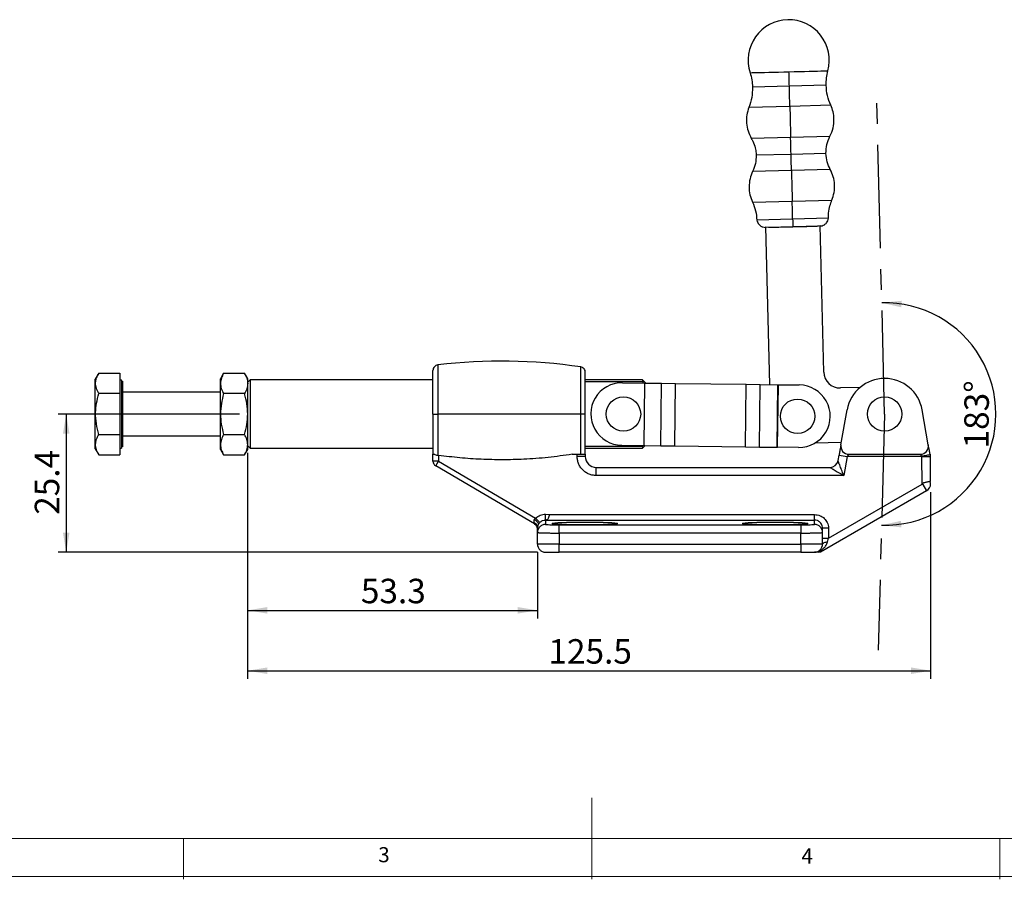
# Model space of a CAD drawing. Units: millimetres. Extents: x 5 to 297, y 6 to 206.
# Drawn here: x 79 to 199, y 6 to 111 of the extents above; entities that cross this region are included whole.
import ezdxf

# ---------------------------------------------------------------- set-up
doc = ezdxf.new("R2010")
doc.units = ezdxf.units.MM
doc.linetypes.add('CENTERX2', pattern=[20.32, 12.7, -2.54, 2.54, -2.54])
for name, color, linetype in [('CENTER', 1, 'CENTERX2'), ('DIM', 5, 'Continuous'), ('SLD-0', 179, 'Continuous')]:
    doc.layers.add(name, color=color, linetype=linetype)
doc.styles.add('SLDTEXTSTYLE1', font='TXT', dxfattribs={"width": 0.75})
doc.dimstyles.new('SLDDIMSTYLE0', dxfattribs={"dimtxt": 3, "dimasz": 2.4, "dimexe": 0, "dimexo": 0.0625, "dimgap": 0.75, "dimtad": 1, "dimdec": 4, "dimlfac": 1.5, "dimzin": 12, "dimdsep": 46, "dimtxsty": 'SLDTEXTSTYLE1', "dimsah": 1, "dimcen": 0.09, "dimazin": 3, "dimtfac": 1, "dimtofl": 0, "dimtmove": 0, "dimatfit": 3, "dimfxl": 0, "dimfrac": 2, "dimtolj": 1, "dimtzin": 12, "dimarcsym": 0})
doc.dimstyles.new('SLDDIMSTYLE1', dxfattribs={"dimtxt": 3, "dimasz": 2.4, "dimexe": 0, "dimexo": 0.0625, "dimgap": 0.75, "dimtad": 1, "dimdec": 1, "dimlfac": 1.5, "dimrnd": 1e-09, "dimzin": 12, "dimdsep": 46, "dimtxsty": 'SLDTEXTSTYLE1', "dimsah": 1, "dimcen": 0.09, "dimadec": 0, "dimazin": 3, "dimtfac": 1, "dimtdec": 1, "dimtofl": 0, "dimtmove": 0, "dimatfit": 3, "dimfxl": 0, "dimfrac": 2, "dimtolj": 1, "dimtzin": 12, "dimarcsym": 0})

# ---------------------------------------------------------------- blocks, each defined once
blk = doc.blocks.new('_D')
at = {"layer": 'DIM', "color": 5}
blk.add_arc((184.69, 63), 13.63, 268.4286, 91.4286, dxfattribs=at)
for points in [[(184.35, 76.63), (186.72, 76.08), (186.77, 76.88)], [(184.31, 49.37), (186.73, 49.11), (186.69, 49.91)]]:
    blk.add_solid(points, dxfattribs=at)
at = {"layer": 'DIM', "color": 5, "insert": (194.42, 58.8), "char_height": 3, "attachment_point": 1, "rotation": 89.5543, "style": 'SLDTEXTSTYLE1'}
blk.add_mtext('183°', dxfattribs=at)
blk = doc.blocks.new('_D_1')
at = {"layer": 'DIM', "color": 5}
for p, q in [((106.65, 58.24), (106.65, 37.94)), ((142.15, 46.06), (142.15, 37.94)), ((106.65, 38.94), (142.15, 38.94))]:
    blk.add_line(p, q, dxfattribs=at)
for points in [[(106.65, 38.94), (109.05, 38.54), (109.05, 39.34)], [(142.15, 38.94), (139.75, 39.34), (139.75, 38.54)]]:
    blk.add_solid(points, dxfattribs=at)
at = {"layer": 'DIM', "color": 5, "insert": (120.52, 42.81), "char_height": 3, "attachment_point": 1, "style": 'SLDTEXTSTYLE1'}
blk.add_mtext('53.3', dxfattribs=at)
blk = doc.blocks.new('_D_2')
at = {"layer": 'DIM', "color": 5}
for p, q in [((106.65, 58.24), (106.65, 30.54)), ((190.33, 53.44), (190.33, 30.54)), ((106.65, 31.54), (190.33, 31.54))]:
    blk.add_line(p, q, dxfattribs=at)
for points in [[(106.65, 31.54), (109.05, 31.14), (109.05, 31.94)], [(190.33, 31.54), (187.93, 31.94), (187.93, 31.14)]]:
    blk.add_solid(points, dxfattribs=at)
at = {"layer": 'DIM', "color": 5, "insert": (143.5, 35.41), "char_height": 3, "attachment_point": 1, "style": 'SLDTEXTSTYLE1'}
blk.add_mtext('125.5', dxfattribs=at)
blk = doc.blocks.new('_D_3')
at = {"layer": 'DIM', "color": 5}
for p, q in [((105.65, 63), (83.42, 63)), ((84.42, 63), (84.42, 46.06)), ((142.15, 46.06), (83.42, 46.06))]:
    blk.add_line(p, q, dxfattribs=at)
for points in [[(84.42, 63), (84.02, 60.6), (84.82, 60.6)], [(84.42, 46.06), (84.82, 48.46), (84.02, 48.46)]]:
    blk.add_solid(points, dxfattribs=at)
at = {"layer": 'DIM', "color": 5, "insert": (80.56, 50.65), "char_height": 3, "attachment_point": 1, "rotation": 90, "style": 'SLDTEXTSTYLE1'}
blk.add_mtext('25.4', dxfattribs=at)

msp = doc.modelspace()

# ---------------------------------------------------------------- linework, layer by layer
at = {"color": 8, "linetype": 'Continuous', "lineweight": 25}
for p, q in [((173.015724, 103.170128), (168.500196, 103.057518)), ((177.531252, 103.282738), (173.015724, 103.170128)), ((173.077132, 100.707737), (168.059795, 100.582612)), ((178.094468, 100.832861), (173.077132, 100.707737)), ((168.349667, 96.809153), (173.171357, 96.929398)), ((173.171357, 96.929398), (177.993048, 97.049643)), ((173.223882, 94.823228), (168.946206, 94.71655)), ((177.501558, 94.929906), (173.223882, 94.823228)), ((178.026067, 92.964987), (173.273179, 92.846458)), ((173.273179, 92.846458), (168.520292, 92.727929)), ((168.503514, 88.978292), (173.366621, 89.09957)), ((173.366621, 89.09957), (178.229727, 89.220848)), ((129.941138, 69.012774), (129.941138, 62.997767)), ((147.452249, 62.997767), (147.452249, 68.770165)), ((91.185847, 67.164434), (91.185847, 60.914434)), ((91.185847, 60.914434), (91.185847, 58.831101)), ((141.866668, 49.499882), (141.791156, 49.55059))]:
    msp.add_line(p, q, dxfattribs=at)
at = {"color": 7, "linetype": 'Continuous', "lineweight": 25}
for p, q in [((173.422137, 86.873418), (169.034232, 86.763991)), ((177.810043, 86.982845), (173.422137, 86.873418)), ((170.11143, 85.924583), (170.593148, 66.608244)), ((170.11143, 85.924583), (170.469131, 85.88374)), ((176.420804, 86.032165), (176.776025, 86.090787)), ((177.223523, 68.146618), (176.776025, 86.090787)), ((88.411374, 68.00147), (87.985847, 67.264434)), ((88.411374, 68.00147), (90.985847, 68.00147)), ((90.985847, 68.00147), (90.985847, 65.499619)), ((103.706218, 68.00147), (103.31918, 67.331101)), ((103.706218, 68.00147), (106.265476, 68.00147)), ((106.652513, 67.331101), (106.265476, 68.00147)), ((87.985847, 58.731101), (87.985847, 67.264434)), ((91.185847, 67.164434), (90.985847, 67.164434)), ((103.31918, 66.750544), (103.31918, 67.331101)), ((103.31918, 62.997767), (103.31918, 66.750544)), ((106.652513, 66.750544), (106.652513, 67.331101)), ((106.95918, 67.191101), (106.652513, 66.884434)), ((106.652513, 62.997767), (106.652513, 66.750544)), ((129.354207, 67.191101), (106.95918, 67.191101)), ((106.95918, 67.191101), (106.95918, 58.804434)), ((155.025847, 67.191101), (148.020874, 67.191101)), ((155.025847, 66.926245), (148.020874, 66.926245)), ((152.573643, 66.83288), (155.265042, 66.799329)), ((155.35918, 66.857767), (155.025847, 67.191101)), ((155.025847, 67.191101), (155.025847, 66.926245)), ((155.025847, 66.926245), (155.142605, 66.800855)), ((155.265042, 66.799329), (155.169475, 59.133258)), ((155.22494, 59.132566), (155.320508, 66.798637)), ((155.320508, 66.798637), (155.265042, 66.799329)), ((155.320508, 66.798637), (157.353701, 66.773291)), ((155.35918, 66.857767), (155.35918, 66.798155)), ((157.258134, 59.10722), (157.353701, 66.773291)), ((157.353701, 66.773291), (159.073138, 66.751856)), ((158.977571, 59.085785), (159.073138, 66.751856)), ((159.073138, 66.751856), (167.739132, 66.643823)), ((167.643564, 58.977752), (167.739132, 66.643823)), ((167.739132, 66.643823), (169.458569, 66.622388)), ((169.363001, 58.956317), (169.458569, 66.622388)), ((169.458569, 66.622388), (171.561062, 66.596178)), ((171.561062, 66.596178), (171.465494, 58.930107)), ((171.561062, 66.596178), (171.672159, 66.594793)), ((171.576592, 58.928722), (171.672159, 66.594793)), ((171.672159, 66.594793), (174.238627, 66.562799)), ((90.985847, 65.499619), (88.411374, 65.499619)), ((90.985847, 65.499619), (90.985847, 60.495916)), ((103.31918, 65.664434), (91.31918, 65.664434)), ((106.265476, 65.499619), (103.706218, 65.499619)), ((181.67728, 66.257066), (179.272763, 66.197101)), ((103.31918, 59.244991), (103.31918, 62.997767)), ((106.652513, 59.244991), (106.652513, 62.997767)), ((129.941138, 62.997767), (129.941138, 57.944012)), ((147.452249, 62.997767), (129.941138, 62.997767)), ((179.330639, 59.240268), (180.093581, 63.511659)), ((190.044442, 59.240268), (189.2815, 63.511659)), ((88.411374, 60.495916), (90.985847, 60.495916)), ((90.985847, 60.495916), (90.985847, 57.994065)), ((91.31918, 60.331101), (103.31918, 60.331101)), ((103.706218, 60.495916), (106.265476, 60.495916)), ((103.31918, 58.664434), (103.31918, 59.244991)), ((106.652513, 58.664434), (106.652513, 59.244991)), ((106.652513, 59.111101), (106.95918, 58.804434)), ((152.478076, 59.166809), (155.169475, 59.133258)), ((155.086376, 59.134294), (155.025847, 59.06929)), ((155.025847, 58.804434), (155.35239, 59.130977)), ((155.169475, 59.133258), (155.22494, 59.132566)), ((155.22494, 59.132566), (157.258134, 59.10722)), ((176.177099, 59.451161), (179.382587, 59.531101)), ((87.985847, 58.731101), (88.411374, 57.994065)), ((88.411374, 57.994065), (90.985847, 57.994065)), ((90.985847, 58.831101), (91.185847, 58.831101)), ((103.31918, 58.664434), (103.706218, 57.994065)), ((103.706218, 57.994065), (106.265476, 57.994065)), ((106.265476, 57.994065), (106.652513, 58.664434)), ((106.95918, 58.804434), (129.354207, 58.804434)), ((129.354207, 58.064434), (129.523094, 58.064434)), ((129.354207, 57.20832), (129.354207, 58.064434)), ((129.941138, 57.944012), (130.020874, 57.935727)), ((130.020874, 57.935727), (130.020874, 57.20832)), ((146.425103, 58.064434), (147.020874, 58.064434)), ((147.020874, 57.797767), (147.020874, 58.064434)), ((147.020874, 58.064434), (148.020874, 58.064434)), ((148.020874, 59.06929), (155.025847, 59.06929)), ((148.020874, 58.804434), (155.025847, 58.804434)), ((148.020874, 58.064434), (148.020874, 57.797767)), ((155.025847, 59.06929), (155.025847, 58.804434)), ((157.258134, 59.10722), (158.977571, 59.085785)), ((158.977571, 59.085785), (167.643564, 58.977752)), ((167.643564, 58.977752), (169.363001, 58.956317)), ((169.363001, 58.956317), (171.465494, 58.930107)), ((171.465494, 58.930107), (171.576592, 58.928722)), ((174.143059, 58.896728), (171.576592, 58.928722)), ((178.982039, 57.2886), (179.104391, 57.973601)), ((179.104391, 57.973601), (180.088811, 57.797767)), ((180.315059, 58.064434), (189.060022, 58.064434)), ((190.25448, 58.062864), (190.254465, 58.064434)), ((190.25448, 58.062863), (190.256879, 57.807149)), ((130.020874, 57.20832), (129.354207, 57.20832)), ((129.684253, 56.63288), (130.020874, 57.20832)), ((130.020874, 57.20832), (141.93499, 50.238807)), ((148.020874, 57.797767), (147.020874, 57.797767)), ((180.088811, 57.797767), (179.672039, 55.464434)), ((189.256923, 57.797767), (180.088811, 57.797767)), ((189.255296, 57.834274), (189.256923, 57.797767)), ((189.256923, 57.797767), (190.256879, 57.807149)), ((189.28864, 54.4174), (189.256923, 57.797767)), ((190.256879, 57.807149), (190.28579, 54.725792)), ((141.791156, 49.55059), (129.684253, 56.63288)), ((149.354207, 55.464434), (149.354207, 56.464434)), ((149.354207, 56.464434), (177.997619, 56.464434)), ((179.672039, 55.464434), (149.354207, 55.464434)), ((177.820874, 47.796483), (189.28864, 54.4174)), ((189.36591, 54.37327), (189.28864, 54.4174)), ((189.365966, 54.373304), (189.82754, 53.573834)), ((189.82754, 53.573834), (176.820878, 46.064434)), ((143.154207, 50.007853), (143.154207, 50.740534)), ((143.154207, 50.740534), (143.620352, 50.676621)), ((143.620352, 50.676621), (176.08754, 50.676621)), ((176.08754, 50.010547), (176.08754, 50.676621)), ((141.791156, 49.550592), (141.958703, 49.404072)), ((141.824161, 49.531283), (141.791156, 49.55059)), ((141.801903, 49.544304), (141.867946, 49.498902)), ((142.450812, 49.718017), (141.934989, 50.238807)), ((143.229204, 50.010547), (143.154207, 50.007853)), ((143.154207, 50.007853), (143.154207, 49.477116)), ((143.229204, 50.010547), (176.08754, 50.010547)), ((176.08754, 49.477116), (176.08754, 50.010547)), ((142.154207, 49.011436), (142.154207, 49.13495)), ((142.154207, 48.476826), (142.154207, 49.011436)), ((142.154209, 48.478934), (142.154207, 48.476826)), ((142.154207, 47.064434), (142.154207, 48.476826)), ((144.817538, 48.412128), (144.817538, 49.411239)), ((144.817538, 49.411239), (174.424209, 49.411239)), ((144.817538, 48.412128), (144.817538, 47.064434)), ((174.424209, 48.412128), (144.817538, 48.412128)), ((174.424209, 49.411239), (174.424209, 48.412128)), ((174.424209, 47.064434), (174.424209, 48.412128)), ((177.08754, 48.476826), (177.087538, 48.478934)), ((177.08754, 48.476826), (177.08754, 49.005658)), ((177.820874, 49.005658), (177.08754, 49.005658)), ((177.08754, 47.064434), (177.08754, 48.476826)), ((177.820874, 49.005658), (177.820874, 47.796483)), ((144.817538, 47.064434), (142.154207, 47.064434)), ((144.817538, 47.064434), (174.424209, 47.064434)), ((177.08754, 47.064434), (174.424209, 47.064434)), ((177.08754, 47.796483), (177.820874, 47.796483)), ((177.686764, 47.296719), (177.820874, 47.796483)), ((144.817538, 46.064434), (144.817538, 46.099057)), ((174.424209, 46.064434), (144.817538, 46.064434)), ((174.424209, 46.099925), (174.424209, 46.064434)), ((176.820878, 46.064434), (176.549031, 46.064434))]:
    msp.add_line(p, q, dxfattribs=at)
at = {"color": 8, "linetype": 'Continuous', "lineweight": 25, "flags": 128}
for points in [[(172.971409, 104.947082), (173.621148, 104.963285), (174.258783, 104.979187), (174.872437, 104.99449), (175.450678, 105.008911), (175.982735, 105.022179), (176.458697, 105.034049), (176.869697, 105.044299), (177.20808, 105.052738), (177.467541, 105.059208), (177.643248, 105.06359), (177.731928, 105.065801), (177.743052, 105.066079)], [(168.199767, 104.828085), (168.210891, 104.828362), (168.29957, 104.830574), (168.475277, 104.834956), (168.734739, 104.841426), (169.073121, 104.849865), (169.484122, 104.860115), (169.960083, 104.871984), (170.492141, 104.885253), (171.070382, 104.899673), (171.684036, 104.914977), (172.321671, 104.930878), (172.971409, 104.947082)]]:
    msp.add_lwpolyline(points, dxfattribs=at)
at = {"color": 7, "linetype": 'Continuous', "lineweight": 25, "flags": 128}
msp.add_lwpolyline([(142.267895, 49.474113), (142.278087, 49.52816), (142.264063, 49.592671), (142.226337, 49.66528), (142.166294, 49.743322), (142.086135, 49.823935), (141.988802, 49.904162), (141.877864, 49.98106), (141.757391, 50.051808)], dxfattribs=at)
at = {"color": 7, "linetype": 'Continuous', "lineweight": 25}
for centre in [(152.692513, 62.997767), (174.024189, 62.731841), (184.68754, 62.997767)]:
    msp.add_circle(centre, 2.109239, dxfattribs=at)
for centre, radius, start, end in [((172.936379, 106.351747), 4.975645, 91.42856788, 197.83181817), ((172.936379, 106.351747), 4.975645, 345.02531759, 91.42856788), ((137.79512, 3.817482), 65.666667, 81.54324594, 96.86923628), ((179.222901, 68.19648), 2, 181.42856788, 271.42856788), ((152.52586, 62.999845), 3.833333, 89.28577157, 269.28577157), ((174.190843, 62.729763), 3.833333, 269.28577156, 89.28577158), ((184.68754, 62.691101), 4.666667, 10.12718836, 169.87281158), ((180.315059, 59.064434), 1, 169.87281164, 270), ((189.060022, 59.064434), 1, 270.00000001, 10.1271884), ((130.020874, 57.20832), 0.666667, 180.00000002, 239.6732429), ((149.354207, 57.797767), 1.333333, 180.00000003, 269.99999999), ((177.997619, 57.464434), 1, 269.99999827, 349.87281244), ((189.32754, 54.43986), 1, 300, 0), ((189.32754, 54.43986), 1, 0, 16.61458666), ((141.420874, 48.917607), 0.733333, 0, 52.56209905), ((143.152608, 49.011417), 0.998401, 152.39089671, 179.99891544)]:
    msp.add_arc(centre, radius, start, end, dxfattribs=at)
for centre in [(147.954207, 49.593046), (171.28754, 49.593046)]:
    msp.add_ellipse(centre, major_axis=(4, 0), ratio=0.0421940928, dxfattribs=at)
for points in [[(177.531252, 103.282738), (177.534587, 103.583758), (177.541259, 104.185797), (177.675787, 104.772652), (177.743052, 105.066079)], [(168.199767, 104.828085), (168.281574, 104.538375), (168.445187, 103.958956), (168.48186, 103.357997), (168.500196, 103.057518)], [(168.500196, 103.057518), (168.489199, 102.633929), (168.467206, 101.786752), (168.195599, 100.983992), (168.059795, 100.582612)], [(178.094468, 100.832861), (177.938826, 101.226972), (177.627543, 102.015196), (177.563349, 102.860224), (177.531252, 103.282738)], [(177.501558, 94.929906), (177.516138, 95.298808), (177.545299, 96.036612), (177.843798, 96.711966), (177.993048, 97.049643)], [(168.946206, 94.71655), (168.934138, 94.372494), (168.910003, 93.684383), (168.650195, 93.046747), (168.520291, 92.727929)], [(178.026067, 92.964987), (177.880433, 93.276934), (177.589165, 93.900827), (177.53076, 94.58688), (177.501558, 94.929906)], [(168.503514, 88.978292), (168.64827, 88.622736), (168.937783, 87.911625), (169.002082, 87.146536), (169.034232, 86.763991)]]:
    msp.add_open_spline(points, degree=3, dxfattribs=at)
for points, knots in [([(173.015724, 103.170128), (173.007321, 103.507056), (172.992317, 104.108713), (172.977798, 104.690914), (172.971409, 104.947082)], [0, 0, 0, 0, 0.56, 1, 1, 1, 1]), ([(173.077132, 100.707737), (173.065988, 101.154588), (173.046088, 101.952538), (173.025002, 102.798087), (173.015724, 103.170128)], [0, 0, 0, 0, 0.55999999997, 1, 1, 1, 1]), ([(168.059795, 100.582612), (167.960435, 100.275228), (167.7591, 99.652372), (167.735879, 98.659866), (167.910418, 97.682552), (168.204523, 97.097755), (168.349666, 96.809153)], [0, 0, 0, 0, 0.2467543556, 0.5, 0.7532456444, 1, 1, 1, 1]), ([(173.077132, 100.707737), (173.085687, 100.364674), (173.10302, 99.66966), (173.128858, 98.633586), (173.152086, 97.702161), (173.164989, 97.18478), (173.171357, 96.929398)], [0, 0, 0, 0, 0.27680231411, 0.56077741073, 0.78319770591, 1, 1, 1, 1]), ([(177.993048, 97.049643), (178.13705, 97.38254), (178.428786, 98.056961), (178.515385, 99.089746), (178.405006, 100.033029), (178.197095, 100.568533), (178.094468, 100.832861)], [0, 0, 0, 0, 0.2768023141, 0.5607774107, 0.7831977059, 1, 1, 1, 1]), ([(168.33731, 96.788916), (168.409631, 96.67379), (168.635821, 96.313721), (168.825722, 95.684105), (168.940624, 95.099433), (168.935751, 94.795208), (168.934507, 94.717534)], [0, 0, 0, 0, 0.1862824183, 0.5826166449, 0.8934338313, 1, 1, 1, 1]), ([(173.223882, 94.823228), (173.218786, 95.02756), (173.208554, 95.437842), (173.190572, 96.158914), (173.178634, 96.637601), (173.171357, 96.929398)], [0, 0, 0, 0, 0.2792030626, 0.5606182491, 1, 1, 1, 1]), ([(173.273179, 92.846458), (173.264332, 93.201215), (173.248534, 93.83471), (173.231414, 94.521181), (173.223882, 94.823228)], [0, 0, 0, 0, 0.55999999994, 1, 1, 1, 1]), ([(178.229727, 89.220848), (178.331866, 89.52378), (178.538695, 90.137211), (178.580948, 91.117561), (178.432607, 92.087544), (178.160462, 92.674921), (178.026067, 92.964987)], [0, 0, 0, 0, 0.2469163072, 0.5, 0.7530836928, 1, 1, 1, 1]), ([(168.520291, 92.727929), (168.400523, 92.431524), (168.157994, 91.831311), (168.058187, 90.85514), (168.149254, 89.878115), (168.386402, 89.275756), (168.503514, 88.978292)], [0, 0, 0, 0, 0.2469163072, 0.5, 0.7530836928, 1, 1, 1, 1]), ([(173.273179, 92.846458), (173.281416, 92.516179), (173.298092, 91.847494), (173.323534, 90.827293), (173.346799, 89.894404), (173.360067, 89.362359), (173.366621, 89.09957)], [0, 0, 0, 0, 0.27696181694, 0.56073816119, 0.78303820676, 1, 1, 1, 1]), ([(173.422137, 86.873418), (173.411432, 87.302699), (173.392315, 88.069272), (173.374472, 88.784756), (173.366621, 89.09957)], [0, 0, 0, 0, 0.55999999999, 1, 1, 1, 1]), ([(177.829433, 86.983829), (177.822276, 87.113045), (177.797324, 87.563555), (177.923027, 88.260614), (178.079915, 88.875089), (178.210178, 89.156622), (178.234526, 89.209244)], [0, 0, 0, 0, 0.16989700266, 0.59234307465, 0.92380470621, 1, 1, 1, 1]), ([(173.422137, 86.873418), (173.425497, 86.738714), (173.432438, 86.460373), (173.439912, 86.160679), (173.444241, 85.987087), (173.444731, 85.967454), (173.444968, 85.957953)], [0, 0, 0, 0, 0.2719769616, 0.5619881138, 0.7880219545, 1, 1, 1, 1]), ([(177.021977, 86.075803), (177.123006, 86.112007), (177.327863, 86.185418), (177.573548, 86.405583), (177.748419, 86.677916), (177.789939, 86.883365), (177.810043, 86.982845)], [0, 0, 0, 0, 0.25110868449, 0.50917344927, 0.7623368507, 1, 1, 1, 1]), ([(169.052767, 86.75837), (169.073799, 86.653699), (169.126105, 86.393377), (169.399445, 86.093207), (169.754794, 85.899989), (169.995991, 85.883047), (170.11267, 85.874851)], [0, 0, 0, 0, 0.2103215256, 0.5230827143, 0.7692908201, 1, 1, 1, 1]), ([(170.469131, 85.88374), (170.566042, 85.886157), (170.75452, 85.890857), (171.127834, 85.900167), (171.528618, 85.910162), (171.936648, 85.920338), (172.342796, 85.930466), (172.726155, 85.940027), (173.095308, 85.949233), (173.328433, 85.955047), (173.444968, 85.957953)], [0, 0, 0, 0, 0.1594710215, 0.3101480848, 0.4508422588, 0.5809905742, 0.6954567792, 0.8098276491, 0.9049370761, 1, 1, 1, 1]), ([(173.444857, 85.962392), (173.669176, 85.967981), (174.089496, 85.978455), (174.634511, 85.992101), (175.058516, 86.00253), (175.444798, 86.012664), (175.884008, 86.025581), (176.267364, 86.038128), (176.513785, 86.046962), (176.591197, 86.050321), (176.606071, 86.050967)], [0, 0, 0, 0, 0.1729703723, 0.3241054313, 0.4358473324, 0.5330274356, 0.6711063281, 0.8582390685, 0.9727621332, 1, 1, 1, 1]), ([(173.444968, 85.957953), (173.678152, 85.963768), (174.051887, 85.973088), (174.547214, 85.985441), (174.953398, 85.995571), (175.361313, 86.005743), (175.762102, 86.015738), (176.135415, 86.025048), (176.323893, 86.029748), (176.420804, 86.032165)], [0, 0, 0, 0, 0.1899593981, 0.3044557212, 0.4188566736, 0.5490392072, 0.6897703721, 0.8404870509, 1, 1, 1, 1]), ([(176.779656, 86.058418), (176.840328, 86.061511), (176.968577, 86.068049), (177.003549, 86.073127), (177.021977, 86.075803)], [0, 0, 0, 0, 0.4730789683, 1, 1, 1, 1]), ([(129.941138, 69.012774), (129.864723, 68.995535), (129.706573, 68.959857), (129.51145, 68.802631), (129.37869, 68.590104), (129.362183, 68.428822), (129.354207, 68.350893)], [0, 0, 0, 0, 0.2415930978, 0.5, 0.7584069021, 1, 1, 1, 1]), ([(148.020874, 68.110747), (148.013184, 68.187292), (147.997291, 68.345497), (147.869384, 68.554991), (147.680979, 68.712316), (147.526831, 68.751302), (147.452249, 68.770165)], [0, 0, 0, 0, 0.2419179381, 0.4999999998, 0.7580820615, 1, 1, 1, 1]), ([(88.411374, 65.499619), (88.299582, 65.716769), (88.073574, 66.155779), (87.990908, 66.806216), (88.112272, 67.427975), (88.311066, 67.809141), (88.411374, 68.00147)], [0, 0, 0, 0, 0.2646136112, 0.5349657611, 0.7653524222, 1, 1, 1, 1]), ([(103.706218, 68.00147), (103.598041, 67.798314), (103.379705, 67.388277), (103.339477, 66.964405), (103.31918, 66.750544)], [0, 0, 0, 0, 0.4954579635, 1, 1, 1, 1]), ([(106.265476, 68.00147), (106.373652, 67.798314), (106.591988, 67.388277), (106.632216, 66.964405), (106.652513, 66.750544)], [0, 0, 0, 0, 0.4954579635, 1, 1, 1, 1]), ([(129.354207, 62.997767), (129.354207, 63.156091), (129.354207, 63.483242), (129.354207, 63.98553), (129.354207, 64.521198), (129.354207, 65.083186), (129.354207, 65.660253), (129.354207, 66.185742), (129.354207, 66.647044), (129.354207, 67.049294), (129.354207, 67.414106), (129.354207, 67.736629), (129.354207, 67.999935), (129.354207, 68.274626), (129.354207, 68.320281), (129.354207, 68.350893)], [0, 0, 0, 0, 0.0565156161, 0.1167807597, 0.1807535941, 0.252805627, 0.3292031291, 0.4098061205, 0.4765781875, 0.5433919263, 0.6158360858, 0.6883218538, 0.764265014, 0.8419409406, 1, 1, 1, 1]), ([(148.020874, 62.997767), (148.020874, 63.224665), (148.020874, 63.708268), (148.020874, 64.466759), (148.020874, 65.280962), (148.020874, 65.960234), (148.020874, 66.483392), (148.020874, 66.867696), (148.020874, 67.216048), (148.020874, 67.524088), (148.020874, 67.775532), (148.020874, 68.037901), (148.020874, 68.081508), (148.020874, 68.110747)], [0, 0, 0, 0, 0.08478810282, 0.18071489076, 0.28880454336, 0.4096524488, 0.47648456573, 0.54327304008, 0.61577865804, 0.68824069972, 0.76420363379, 0.84189978555, 1, 1, 1, 1]), ([(91.217862, 67.111213), (91.217292, 67.113515), (91.20539, 67.161567), (91.195379, 67.163035), (91.185847, 67.164434)], [0, 0, 0, 0, 0.0479132357, 1, 1, 1, 1]), ([(91.285958, 66.757922), (91.281403, 66.788771), (91.266883, 66.887094), (91.244314, 67.016982), (91.227142, 67.078154), (91.217862, 67.111213)], [0, 0, 0, 0, 0.1736388396, 0.55341368652, 1, 1, 1, 1]), ([(91.31918, 66.570287), (91.31918, 66.617762), (91.31918, 66.731358), (91.31918, 66.858315), (91.31918, 66.965936), (91.31918, 67.0269), (91.31918, 67.037695), (91.31918, 66.993032), (91.31918, 66.852634), (91.31918, 66.591853), (91.31918, 66.22215), (91.31918, 65.897578), (91.31918, 65.53352), (91.31918, 65.143492), (91.31918, 64.732166), (91.31918, 64.317436), (91.31918, 63.898494), (91.31918, 63.452496), (91.31918, 62.97981), (91.31918, 62.496271), (91.31918, 61.988687), (91.31918, 61.477324), (91.31918, 61.139569), (91.31918, 60.981101)], [0, 0, 0, 0, 0.02925905681, 0.07001038805, 0.11079547699, 0.15500887526, 0.19925597996, 0.24612153893, 0.29302132696, 0.38949542355, 0.43780895063, 0.48615776443, 0.53302332906, 0.57992312277, 0.62413651816, 0.6683836222, 0.7091349534, 0.74992004454, 0.79909174774, 0.84572250966, 0.88972623544, 0.94826157796, 1, 1, 1, 1]), ([(103.31918, 66.750544), (103.338683, 66.540937), (103.378122, 66.117069), (103.596055, 65.706936), (103.706218, 65.499619)], [0, 0, 0, 0, 0.49451072852, 1, 1, 1, 1]), ([(106.652513, 66.750544), (106.63301, 66.540937), (106.593571, 66.117069), (106.375638, 65.706936), (106.265476, 65.499619)], [0, 0, 0, 0, 0.49451072852, 1, 1, 1, 1]), ([(88.411374, 60.495916), (88.299582, 60.930217), (88.073574, 61.808236), (87.990908, 63.109111), (88.112272, 64.352628), (88.311066, 65.11496), (88.411374, 65.499619)], [0, 0, 0, 0, 0.26461361122, 0.53496576111, 0.76535242222, 1, 1, 1, 1]), ([(103.706218, 65.499619), (103.598041, 65.093307), (103.379705, 64.273234), (103.339477, 63.42549), (103.31918, 62.997767)], [0, 0, 0, 0, 0.4954579635, 1, 1, 1, 1]), ([(106.652513, 62.997767), (106.63301, 63.416982), (106.593571, 64.264717), (106.375638, 65.084983), (106.265476, 65.499619)], [0, 0, 0, 0, 0.4945107285, 1, 1, 1, 1]), ([(103.31918, 62.997767), (103.338683, 62.578553), (103.378122, 61.730817), (103.596055, 60.910552), (103.706218, 60.495916)], [0, 0, 0, 0, 0.4945107285, 1, 1, 1, 1]), ([(106.265476, 60.495916), (106.373652, 60.902228), (106.591988, 61.722301), (106.632216, 62.570045), (106.652513, 62.997767)], [0, 0, 0, 0, 0.4954579635, 1, 1, 1, 1]), ([(129.354207, 62.997767), (129.354207, 62.74644), (129.354207, 62.235469), (129.354207, 61.474558), (129.354207, 60.729709), (129.354207, 60.027274), (129.354207, 59.391065), (129.354207, 58.843799), (129.354207, 58.389642), (129.354207, 58.171672), (129.354207, 58.064434)], [0, 0, 0, 0, 0.1201744725, 0.2443260646, 0.3712902356, 0.4997273677, 0.6282014628, 0.7552740623, 0.8795985644, 1, 1, 1, 1]), ([(129.354207, 62.997767), (129.364311, 62.997767), (129.385212, 62.997767), (129.539956, 62.997767), (129.735601, 62.997767), (129.874155, 62.997767), (129.941138, 62.997767)], [0, 0, 0, 0, 0.2717218391, 0.5620533764, 0.7882769379, 1, 1, 1, 1]), ([(147.452249, 58.064434), (147.452249, 58.196542), (147.452249, 58.463944), (147.452249, 58.962818), (147.452249, 59.531089), (147.452249, 60.164111), (147.452249, 60.844361), (147.452249, 61.554507), (147.452249, 62.275723), (147.452249, 62.759143), (147.452249, 62.997767)], [0, 0, 0, 0, 0.1217876321, 0.246512078, 0.3732340735, 0.5009178587, 0.628479577, 0.7548415355, 0.878985704, 1, 1, 1, 1]), ([(148.020874, 62.997767), (148.011136, 62.997767), (147.99102, 62.997767), (147.841938, 62.997767), (147.652785, 62.997767), (147.517661, 62.997767), (147.452249, 62.997767)], [0, 0, 0, 0, 0.2720414496, 0.5619716369, 0.7879574999, 1, 1, 1, 1]), ([(148.020874, 58.064434), (148.020874, 58.145695), (148.020874, 58.311514), (148.020874, 58.717368), (148.020874, 59.241306), (148.020874, 59.880534), (148.020874, 60.606978), (148.020874, 61.38944), (148.020874, 62.192889), (148.020874, 62.73311), (148.020874, 62.997767)], [0, 0, 0, 0, 0.1192960946, 0.2434328089, 0.3710047557, 0.5003426552, 0.629633175, 0.7570669235, 0.8809856508, 1, 1, 1, 1]), ([(88.411374, 57.994065), (88.299582, 58.211215), (88.073574, 58.650225), (87.990908, 59.300663), (88.112272, 59.922421), (88.311066, 60.303587), (88.411374, 60.495916)], [0, 0, 0, 0, 0.26461361123, 0.53496576112, 0.76535242222, 1, 1, 1, 1]), ([(91.31918, 60.981101), (91.316829, 60.971654), (91.311938, 60.951994), (91.275871, 60.929632), (91.231017, 60.916617), (91.200507, 60.915143), (91.185847, 60.914434)], [0, 0, 0, 0, 0.2702613317, 0.5624293897, 0.789736422, 1, 1, 1, 1]), ([(91.31918, 60.981101), (91.31918, 60.879335), (91.31918, 60.669052), (91.31918, 60.36817), (91.31918, 60.066382), (91.31918, 59.774733), (91.31918, 59.505004), (91.31918, 59.291957), (91.31918, 59.136006), (91.31918, 59.029959), (91.31918, 58.968517), (91.31918, 58.957942), (91.31918, 59.002199), (91.31918, 59.144503), (91.31918, 59.369776), (91.31918, 59.618312), (91.31918, 59.677451)], [0, 0, 0, 0, 0.0538546008, 0.1112823593, 0.1722518766, 0.240909357, 0.3137134705, 0.3905309663, 0.4541559259, 0.5178335914, 0.5868638683, 0.655946771, 0.7291178603, 0.8023423914, 0.9529671763, 1, 1, 1, 1]), ([(103.706218, 60.495916), (103.598041, 60.29276), (103.379705, 59.882724), (103.339477, 59.458852), (103.31918, 59.244991)], [0, 0, 0, 0, 0.49545796348, 1, 1, 1, 1]), ([(106.652513, 59.244991), (106.63301, 59.454598), (106.593571, 59.878466), (106.375638, 60.288598), (106.265476, 60.495916)], [0, 0, 0, 0, 0.4945107285, 1, 1, 1, 1]), ([(91.239426, 59.007151), (91.246228, 59.052725), (91.259602, 59.142321), (91.275357, 59.292269), (91.285211, 59.398514), (91.28792, 59.427726)], [0, 0, 0, 0, 0.42876579154, 0.842934965, 1, 1, 1, 1]), ([(103.31918, 59.244991), (103.338683, 59.035383), (103.378122, 58.611516), (103.596055, 58.201383), (103.706218, 57.994065)], [0, 0, 0, 0, 0.4945107285, 1, 1, 1, 1]), ([(106.265476, 57.994065), (106.373652, 58.197221), (106.591988, 58.607257), (106.632216, 59.031129), (106.652513, 59.244991)], [0, 0, 0, 0, 0.4954579635, 1, 1, 1, 1]), ([(179.330639, 59.240268), (179.327226, 59.221157), (179.320384, 59.182853), (179.267909, 58.889067), (179.193146, 58.4705), (179.134018, 58.139466), (179.104391, 57.973601)], [0, 0, 0, 0, 0.2481839131, 0.497435534, 0.7481893614, 1, 1, 1, 1]), ([(190.254465, 58.064434), (190.226489, 58.22106), (190.170661, 58.533619), (190.101739, 58.919486), (190.05376, 59.188099), (190.047544, 59.222901), (190.044442, 59.240268)], [0, 0, 0, 0, 0.2517990069, 0.5024837369, 0.7517341212, 1, 1, 1, 1]), ([(91.185847, 58.831101), (91.194173, 58.839924), (91.21063, 58.857363), (91.228729, 58.929144), (91.238377, 58.999502), (91.239426, 59.007151)], [0, 0, 0, 0, 0.4772091879, 0.943166785, 1, 1, 1, 1]), ([(129.523094, 58.064434), (129.57446, 58.037679), (129.677375, 57.984073), (129.835943, 57.952266), (129.925545, 57.945236), (129.941138, 57.944012)], [0, 0, 0, 0, 0.4514674128, 0.9045369355, 1, 1, 1, 1]), ([(146.425103, 58.064434), (145.439541, 57.92463), (143.465378, 57.644591), (140.608139, 57.442552), (137.87062, 57.373223), (135.2547, 57.432353), (132.633445, 57.603509), (130.892393, 57.824904), (130.020874, 57.935727)], [0, 0, 0, 0, 0.1813502327, 0.3632596071, 0.5215796886, 0.6802364866, 0.8399359493, 1, 1, 1, 1]), ([(180.315059, 58.064434), (180.314202, 58.063434), (180.312455, 58.061393), (180.298847, 58.045309), (180.277665, 58.020402), (180.238893, 57.974635), (180.174956, 57.899311), (180.118105, 57.832298), (180.088811, 57.797767)], [0, 0, 0, 0, 0.10753768211, 0.21931640345, 0.33292006637, 0.45797655751, 0.7207066238, 1, 1, 1, 1]), ([(190.25448, 58.062863), (190.239628, 58.043498), (190.209939, 58.004788), (189.979318, 57.937702), (189.703031, 57.886621), (189.491229, 57.858943), (189.361985, 57.844148), (189.296383, 57.838076), (189.255296, 57.834274)], [0, 0, 0, 0, 0.249663138, 0.4990787926, 0.748393852, 0.8739245165, 0.9210391514, 1, 1, 1, 1]), ([(149.354207, 55.464434), (149.211893, 55.472004), (148.91874, 55.487597), (148.483872, 55.617416), (148.065671, 55.83268), (147.692618, 56.136178), (147.389119, 56.509232), (147.173856, 56.927432), (147.044037, 57.3623), (147.028444, 57.655453), (147.020874, 57.797767)], [0, 0, 0, 0, 0.1165160324, 0.2400113297, 0.3686408138, 0.5, 0.6313591862, 0.7599886703, 0.8834839676, 1, 1, 1, 1]), ([(179.672039, 55.464434), (179.583438, 55.698634), (179.415848, 56.141624), (179.221362, 56.656181), (179.099023, 56.978928), (179.034122, 57.151065), (178.990534, 57.265875), (178.98477, 57.281295), (178.982039, 57.2886)], [0, 0, 0, 0, 0.3163659137, 0.5984085542, 0.7214248462, 0.8243228675, 0.9167774384, 1, 1, 1, 1]), ([(177.997619, 56.464434), (178.00433, 56.460461), (178.018499, 56.452075), (178.123849, 56.388981), (178.281892, 56.294823), (178.578099, 56.117642), (179.050446, 55.835706), (179.457067, 55.592835), (179.672039, 55.464434)], [0, 0, 0, 0, 0.0832200087, 0.1756769409, 0.2785677138, 0.4015913215, 0.6836340236, 1, 1, 1, 1]), ([(190.28579, 54.725792), (190.28186, 54.725206), (190.274027, 54.724038), (190.211451, 54.714446), (190.115127, 54.699131), (189.982906, 54.676564), (189.826367, 54.647212), (189.649118, 54.608441), (189.487044, 54.562878), (189.370269, 54.516778), (189.321693, 54.475671), (189.309573, 54.454711), (189.308495, 54.444629), (189.307985, 54.43986)], [0, 0, 0, 0, 0.1254503191, 0.2500390028, 0.3765984441, 0.4991957264, 0.6313616258, 0.749187872, 0.8740331741, 0.9558061991, 0.9812446984, 0.9911280668, 1, 1, 1, 1]), ([(189.366023, 54.373206), (189.350335, 54.382879), (189.328895, 54.396099), (189.312812, 54.419368), (189.308648, 54.43123), (189.308203, 54.437023), (189.307985, 54.43986)], [0, 0, 0, 0, 0.5933899393, 0.8109980731, 0.9074644367, 1, 1, 1, 1]), ([(141.934989, 50.238807), (142.113421, 50.382696), (142.470242, 50.67044), (142.926237, 50.717171), (143.154207, 50.740534)], [0, 0, 0, 0, 0.5000595066, 1, 1, 1, 1]), ([(143.620352, 50.676621), (143.592596, 50.589619), (143.537024, 50.415424), (143.455348, 50.193198), (143.374979, 50.056338), (143.306885, 50.015321), (143.243351, 50.011416), (143.229204, 50.010547)], [0, 0, 0, 0, 0.2493175277, 0.4991800443, 0.7492733229, 0.9441748262, 1, 1, 1, 1]), ([(176.08754, 50.676621), (176.207139, 50.669779), (176.446598, 50.656081), (176.871903, 50.518111), (177.325846, 50.228615), (177.63844, 49.798921), (177.797395, 49.378211), (177.812677, 49.135714), (177.820874, 49.005658)], [0, 0, 0, 0, 0.1343511879, 0.2689943949, 0.4989355832, 0.7280356007, 0.8541407631, 1, 1, 1, 1]), ([(141.757391, 50.051808), (141.744904, 50.020052), (141.718378, 49.952597), (141.704894, 49.82029), (141.727067, 49.737283), (141.741538, 49.683113)], [0, 0, 0, 0, 0.23606925951, 0.50146080306, 1, 1, 1, 1]), ([(142.154207, 49.13495), (142.148888, 49.190654), (142.138034, 49.304311), (142.050014, 49.462153), (141.917716, 49.596967), (141.799484, 49.654779), (141.741538, 49.683113)], [0, 0, 0, 0, 0.2450510851, 0.5, 0.7549489149, 1, 1, 1, 1]), ([(141.741538, 49.683113), (141.75596, 49.644433), (141.783307, 49.571087), (141.788637, 49.557169), (141.791156, 49.55059)], [0, 0, 0, 0, 0.5273747255, 1, 1, 1, 1]), ([(141.757391, 50.051808), (141.778699, 50.088227), (141.821963, 50.162173), (141.896939, 50.213008), (141.934989, 50.238807)], [0, 0, 0, 0, 0.4924992316, 1, 1, 1, 1]), ([(142.267895, 49.474113), (142.234128, 49.403869), (142.166218, 49.262599), (142.158226, 49.177657), (142.154207, 49.13495)], [0, 0, 0, 0, 0.4972257604, 1, 1, 1, 1]), ([(143.154207, 49.477116), (143.08248, 49.472547), (142.943251, 49.463679), (142.693833, 49.379142), (142.425075, 49.195009), (142.199273, 48.868834), (142.16911, 48.607854), (142.154209, 48.478934)], [0, 0, 0, 0, 0.1376378161, 0.2671693461, 0.5009124725, 0.7534598629, 1, 1, 1, 1]), ([(142.267895, 49.474113), (142.292194, 49.516031), (142.339728, 49.598033), (142.414341, 49.678624), (142.450812, 49.718017)], [0, 0, 0, 0, 0.5111929247, 1, 1, 1, 1]), ([(142.450812, 49.718017), (142.501708, 49.762662), (142.602159, 49.850776), (142.835215, 49.972959), (143.027791, 49.994024), (143.154207, 50.007853)], [0, 0, 0, 0, 0.2608157767, 0.5147623614, 1, 1, 1, 1]), ([(143.154208, 49.477116), (143.190446, 49.468352), (143.262911, 49.450826), (143.652336, 49.429191), (144.188694, 49.414156), (144.607939, 49.412211), (144.817538, 49.411239)], [0, 0, 0, 0, 0.2501019906, 0.5001410816, 0.7500985416, 1, 1, 1, 1]), ([(174.424209, 49.411239), (174.633808, 49.412211), (175.053054, 49.414156), (175.589412, 49.429191), (175.978837, 49.450826), (176.051303, 49.468352), (176.08754, 49.477116)], [0, 0, 0, 0, 0.2499014576, 0.4998589171, 0.7498980082, 1, 1, 1, 1]), ([(177.08754, 49.005658), (177.079183, 49.104654), (177.064667, 49.276616), (176.958733, 49.516431), (176.818713, 49.705274), (176.640935, 49.850485), (176.405307, 49.976778), (176.212043, 49.997316), (176.08754, 50.010547)], [0, 0, 0, 0, 0.1883311335, 0.3271441008, 0.4954739495, 0.6337765957, 0.7640745026, 1, 1, 1, 1]), ([(177.087538, 48.478934), (177.072637, 48.607858), (177.042473, 48.868838), (176.816676, 49.195002), (176.547932, 49.379132), (176.298517, 49.463677), (176.159276, 49.472546), (176.08754, 49.477116)], [0, 0, 0, 0, 0.246548512, 0.4990874106, 0.7328091634, 0.8623460533, 1, 1, 1, 1]), ([(142.154209, 48.478934), (142.166423, 48.47547), (142.189053, 48.469052), (142.27946, 48.460432), (142.419856, 48.451014), (142.639168, 48.441182), (142.978706, 48.430925), (143.381607, 48.4227), (143.842211, 48.416661), (144.325759, 48.412853), (144.655049, 48.412368), (144.817538, 48.412128)], [0, 0, 0, 0, 0.0978020886, 0.1812019597, 0.2501896494, 0.3807160244, 0.5001539696, 0.6299029024, 0.7564590273, 0.8798240769, 1, 1, 1, 1]), ([(174.424209, 48.412128), (174.586696, 48.412368), (174.915983, 48.412853), (175.399538, 48.416661), (175.860113, 48.422699), (176.219169, 48.43003), (176.488194, 48.437655), (176.687352, 48.444883), (176.867595, 48.453665), (177.028801, 48.465087), (177.066341, 48.473937), (177.087538, 48.478934)], [0, 0, 0, 0, 0.12017574938, 0.243541392, 0.37009887628, 0.49984993433, 0.57829895894, 0.66169143249, 0.75002648539, 0.85884556596, 1, 1, 1, 1]), ([(142.154207, 47.064434), (142.168895, 46.9353), (142.198625, 46.67391), (142.424069, 46.345417), (142.693826, 46.165549), (142.887129, 46.091794), (142.96849, 46.084295), (142.982596, 46.082995)], [0, 0, 0, 0, 0.277180591, 0.5610648888, 0.8238410115, 0.9694595047, 1, 1, 1, 1]), ([(176.263575, 46.083472), (176.276195, 46.084653), (176.356053, 46.092124), (176.547886, 46.1657), (176.817681, 46.345353), (177.043118, 46.673919), (177.072851, 46.9353), (177.08754, 47.064434)], [0, 0, 0, 0, 0.0274184188, 0.1735013337, 0.4371336011, 0.7219195436, 1, 1, 1, 1]), ([(176.549031, 46.064434), (176.677651, 46.140262), (176.935037, 46.292005), (177.25592, 46.579299), (177.530811, 46.900106), (177.63476, 47.164465), (177.686764, 47.296719)], [0, 0, 0, 0, 0.2500864408, 0.5004591683, 0.7500886859, 1, 1, 1, 1]), ([(177.686764, 47.296719), (177.607429, 47.289325), (177.443738, 47.27407), (177.246046, 47.218362), (177.112208, 47.145555), (177.095593, 47.090916), (177.08754, 47.064434)], [0, 0, 0, 0, 0.2423333836, 0.4999999998, 0.7576666161, 1, 1, 1, 1]), ([(142.974578, 46.080386), (143.008372, 46.080386), (143.078586, 46.080386), (143.510195, 46.080386), (144.121059, 46.080386), (144.591253, 46.080386), (144.817538, 46.080386)], [0, 0, 0, 0, 0.24067226237, 0.50004455088, 0.75939201869, 1, 1, 1, 1]), ([(174.424209, 46.081187), (174.651031, 46.081187), (175.122342, 46.081187), (175.734656, 46.081187), (176.167289, 46.081187), (176.23767, 46.081187), (176.271545, 46.081187)], [0, 0, 0, 0, 0.2406079813, 0.4999554491, 0.7593277376, 1, 1, 1, 1]), ([(176.549031, 46.064434), (176.484912, 46.064434), (176.356141, 46.064434), (176.214375, 46.064434), (176.130242, 46.064434), (176.08754, 46.064434)], [0, 0, 0, 0, 0.328134068, 0.659002533, 1, 1, 1, 1])]:
    msp.add_open_spline(points, degree=3, knots=knots, dxfattribs=at)
at = {"color": 8, "linetype": 'Continuous', "lineweight": 25}
for points, knots in [([(189.077385, 58.044164), (189.081765, 58.038981), (189.092004, 58.026865), (189.124052, 57.988883), (189.178757, 57.924516), (189.229208, 57.865034), (189.255296, 57.834274)], [0, 0, 0, 0, 0.1237951702, 0.2893776769, 0.6325239354, 1, 1, 1, 1]), ([(144.817538, 46.099057), (144.817538, 46.108826), (144.817538, 46.136514), (144.817538, 46.343443), (144.817538, 46.670657), (144.817538, 46.933175), (144.817538, 47.064434)], [0, 0, 0, 0, 0.1537751395, 0.435850093, 0.7179250465, 1, 1, 1, 1]), ([(174.424209, 47.064434), (174.424209, 46.933167), (174.424209, 46.670634), (174.424209, 46.343533), (174.424209, 46.137173), (174.424209, 46.109541), (174.424209, 46.099925)], [0, 0, 0, 0, 0.2829854671, 0.5659709341, 0.8489564012, 1, 1, 1, 1])]:
    msp.add_open_spline(points, degree=3, knots=knots, dxfattribs=at)
at = {"layer": 'CENTER', "linetype": 'CENTERX2'}
for q in [(183.705145, 102.390687), (183.893263, 34.044968)]:
    msp.add_line((184.68754, 62.997767), q, dxfattribs=at)
at = {"layer": 'SLD-0', "color": 179, "linetype": 'Continuous', "lineweight": 18}
for p, q in [((148.805875, 5.976886), (148.805875, 15.976886)), ((10.305875, 10.976886), (292.305875, 10.976886)), ((98.805875, 10.976886), (98.805875, 5.976886)), ((198.805875, 5.976886), (198.805875, 10.976886)), ((5.305875, 6.303948), (292.305875, 6.303948))]:
    msp.add_line(p, q, dxfattribs=at)

# ---------------------------------------------------------------- texts
at = {"layer": 'DIM', "color": 179, "insert": (122.645674, 9.919805), "char_height": 1.852083, "attachment_point": 1, "style": 'SLDTEXTSTYLE1'}
msp.add_mtext('3', dxfattribs=at)
at = {"layer": 'SLD-0', "color": 179, "insert": (174.498702, 9.760216), "char_height": 1.852083, "attachment_point": 1, "style": 'SLDTEXTSTYLE1'}
msp.add_mtext('4', dxfattribs=at)

# ---------------------------------------------------------------- dimensions: what is measured, and where the dimension line sits
at = {"layer": 'DIM', "color": 5}
dim = msp.add_angular_dim_2l(base=(171.054402, 63.014764), line1=((183.893263, 34.044968), (184.68754, 62.997767)), line2=((183.705145, 102.390687), (184.68754, 62.997767)), dimstyle='SLDDIMSTYLE0', dxfattribs=at)
dim.commit()
dim.dimension.update_dxf_attribs({"geometry": '_D', "text_midpoint": (198.320277, 62.891726), "dimtype": 162})
for base, p1, p2, angle, picture, middle in [((84.423083, 46.064434), (106.652513, 62.997767), (143.154207, 46.064434), 90, '_D_3', (84.423083, 54.531101)), ((190.32754, 31.542016), (106.652513, 59.244991), (190.32754, 54.43986), 0, '_D_2', (148.490027, 31.542016))]:
    dim = msp.add_linear_dim(base=base, p1=p1, p2=p2, angle=angle, dimstyle='SLDDIMSTYLE1', dxfattribs=at)
    dim.commit()
    dim.dimension.update_dxf_attribs({"geometry": picture, "text_midpoint": middle, "dimtype": 160})
dim = msp.add_linear_dim(base=(142.154207, 38.944421), p1=(106.652513, 59.244991), p2=(142.154207, 47.064434), dimstyle='SLDDIMSTYLE1', dxfattribs=at)
dim.commit()
dim.dimension.update_dxf_attribs({"geometry": '_D_1', "text_midpoint": (124.40336, 38.944421), "dimtype": 160})

doc.saveas('drawing.dxf')
